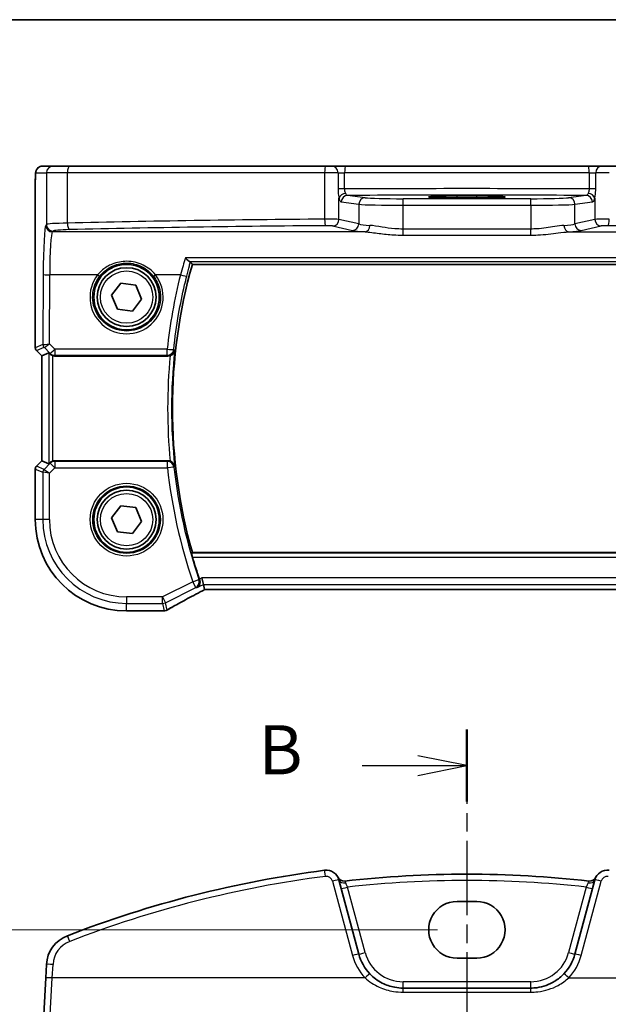
# Model space of a CAD drawing. Units: millimetres. Extents: x 14 to 2205, y 8 to 430.
# Drawn here: x 619 to 664, y 354 to 430 of the extents above; entities that cross this region are included whole.
import ezdxf

# ---------------------------------------------------------------- set-up
doc = ezdxf.new("R2010")
doc.units = ezdxf.units.MM
doc.linetypes.add('CHAIN', pattern=[0.3543, 0.2362, -0.0295, 0.0591, -0.0295])
doc.layers.get('Defpoints').update_dxf_attribs({"lineweight": 25})
for name, color, linetype, lineweight in [('Border (ISO)', 7, 'Continuous', 35), ('Dimension (ISO)', 7, 'Continuous', 18), ('Section Line (ISO)', 7, 'CHAIN', 25), ('Visible (ISO)', 7, 'Continuous', 35), ('Visible Narrow (ISO)', 7, 'Continuous', 25)]:
    doc.layers.add(name, color=color, linetype=linetype, lineweight=lineweight)
doc.styles.add('Note Text (TK)', font='MS PGothic.ttf')
doc.dimstyles.new('Default - Method 1b (TK)', dxfattribs={"dimtxt": 2.5, "dimasz": 2.5, "dimexe": 1, "dimexo": 1.5, "dimgap": 1, "dimtad": 1, "dimtoh": 1, "dimrnd": 1e-08, "dimdsep": 46, "dimtxsty": 'Note Text (TK)', "dimcen": 0.09, "dimdle": 5, "dimclrd": 100, "dimclre": 100, "dimclrt": 7, "dimadec": 1, "dimazin": 1, "dimtfac": 1, "dimtmove": 0, "dimatfit": 3, "dimfxl": 1, "dimtolj": 1, "dimlwd": -1, "dimlwe": -1, "dimarcsym": 0})

# ---------------------------------------------------------------- blocks, each defined once
blk = doc.blocks.new('図面枠 tk図枠')
at = {"layer": 'Border (ISO)'}
blk.add_line((14.5, 289), (405.5, 289), dxfattribs=at)
blk = doc.blocks.new('2dTransSection1')
at = {"layer": 'Section Line (ISO)', "linetype": 'CHAIN', "ltscale": 16.015114}
blk.add_line((172.976, 252.705), (172.976, 152.57), dxfattribs=at)
at = {"layer": 'Section Line (ISO)', "linetype": 'Continuous', "lineweight": 50}
blk.add_line((172.976, 252.705), (172.976, 249.031), dxfattribs=at)
at = {"layer": 'Section Line (ISO)', "linetype": 'Continuous'}
for p, q in [((172.976, 250.868), (170.476, 251.368)), ((167.649, 250.868), (170.476, 250.868)), ((170.476, 250.868), (172.976, 250.868)), ((170.476, 250.368), (172.976, 250.868))]:
    blk.add_line(p, q, dxfattribs=at)
at = {"layer": 'Section Line (ISO)', "insert": (162.365, 249.64), "char_height": 2.5, "attachment_point": 7, "line_spacing_factor": 0.25, "style": 'Note Text (TK)'}
blk.add_mtext('B', dxfattribs=at)
blk = doc.blocks.new('*D43')
at = {"layer": 'Defpoints', "color": 0}
for p in [(652.464, 359.974), (604.241, 238.068), (652.464, 238.068)]:
    blk.add_point(p, dxfattribs=at)
at = {"layer": 'Dimension (ISO)', "color": 100}
for p, q in [((650.964, 359.974), (603.241, 359.974)), ((604.241, 357.474), (604.241, 240.568)), ((650.964, 238.068), (603.241, 238.068))]:
    blk.add_line(p, q, dxfattribs=at)
for points in [[(603.824, 357.474), (604.657, 357.474), (604.241, 359.974)], [(603.824, 240.568), (604.657, 240.568), (604.241, 238.068)]]:
    blk.add_solid(points, dxfattribs=at)
at = {"layer": 'Dimension (ISO)', "color": 7, "insert": (601.991, 299.021), "char_height": 2.5, "attachment_point": 5, "rotation": 90, "style": 'Note Text (TK)'}
blk.add_mtext('\\A1;121.9', dxfattribs=at)

msp = doc.modelspace()

# ---------------------------------------------------------------- linework, layer by layer
at = {"layer": 'Visible (ISO)'}
for p, q in [((621.5935, 418.3055), (620.7772, 418.3055)), ((621.5935, 418.3055), (622.8693, 418.3055)), ((622.8693, 418.3055), (642.4088, 418.3055)), ((642.4088, 418.3055), (642.921, 418.3055)), ((643.9287, 418.3055), (642.921, 418.3055)), ((643.9287, 418.3055), (662.4986, 418.3055)), ((663.5062, 418.3055), (662.4986, 418.3055)), ((663.5062, 418.3055), (664.0185, 418.3055)), ((664.0185, 418.3055), (683.558, 418.3055)), ((620.2405, 404.4409), (620.2405, 417.1055)), ((652.4636, 416.0367), (653.9636, 416.0367)), ((653.9636, 415.8853), (652.4636, 415.8853)), ((632.238, 410.8055), (674.1892, 410.8055)), ((626.0679, 408.4497), (626.7656, 409.3698)), ((626.7656, 409.3698), (627.9113, 409.2256)), ((627.9113, 409.2256), (628.3593, 408.1614)), ((626.5159, 407.3854), (626.0679, 408.4497)), ((628.3593, 408.1614), (627.6616, 407.2413)), ((627.6616, 407.2413), (626.5159, 407.3854)), ((620.7405, 403.8167), (620.3284, 404.2288)), ((620.7412, 403.8169), (621.2752, 404.0381)), ((620.7405, 403.8167), (620.7412, 403.8169)), ((620.7405, 395.7944), (620.7405, 403.8167)), ((621.7356, 403.8055), (630.3753, 403.8055)), ((620.3284, 395.3823), (620.7405, 395.7944)), ((620.7412, 395.7941), (620.7405, 395.7944)), ((620.7412, 395.7941), (621.2752, 395.5729)), ((630.3753, 395.8055), (621.7356, 395.8055)), ((620.2405, 391.3055), (620.2405, 395.1701)), ((626.0679, 391.4497), (626.7656, 392.3698)), ((626.7656, 392.3698), (627.9113, 392.2256)), ((627.9113, 392.2256), (628.3593, 391.1614)), ((626.5159, 390.3854), (626.0679, 391.4497)), ((628.3593, 391.1614), (627.6616, 390.2413)), ((627.6616, 390.2413), (626.5159, 390.3854)), ((674.1892, 388.8055), (632.238, 388.8055)), ((633.0834, 386.3572), (632.9655, 386.8565)), ((633.1762, 385.9641), (633.0834, 386.3572)), ((633.1779, 385.9634), (673.2494, 385.9634)), ((629.9174, 384.3324), (627.2136, 384.3324)), ((644.9587, 358.1152), (643.4389, 363.7872)), ((662.9883, 363.7872), (661.4685, 358.1152)), ((652.4636, 362.1418), (653.9636, 362.1418)), ((621.0942, 357.3228), (621.0405, 356.2984)), ((653.9636, 357.8056), (652.4636, 357.8056)), ((621.0405, 356.2984), (620.844, 352.55)), ((658.0877, 355.5211), (648.3395, 355.5211))]:
    msp.add_line(p, q, dxfattribs=at)
for centre, radius in [((627.2136, 408.3055), 2.5), ((627.2136, 408.3055), 2.25), ((627.2136, 391.3055), 2.5), ((627.2136, 391.3055), 2.25)]:
    msp.add_circle(centre, radius, dxfattribs=at)
for centre, radius, start, end in [((671.1636, 399.8055), 40.45, 164.220219, 195.779781), ((620.5405, 404.4409), 0.3, 180, 225), ((620.5405, 395.1701), 0.3, 135, 180), ((627.2136, 391.3055), 6.9731, 180, 270), ((671.1636, 399.8055), 40.5375, 196.277713, 198.766229), ((630.0859, 384.8466), 0.5, 274.507533, 300.461449), ((629.9174, 384.8324), 0.5, 270, 275.124954), ((653.2136, 280.6024), 84.6187, 97.379891, 111.145201), ((642.473, 363.5284), 1, 15, 97.379891), ((653.2136, 280.6024), 83.6187, 83.58626, 96.41374), ((663.9542, 363.5284), 1, 82.620109, 165), ((643.817, 364.1946), 0.5, 206.367316, 276.41374), ((662.6103, 364.1946), 0.5, 263.58626, 333.632684), ((623.5907, 357.192), 2.5, 111.145201, 177), ((648.3395, 359.0211), 3.5, 195, 223.410135), ((658.0877, 359.0211), 3.5, 316.589865, 345)]:
    msp.add_arc(centre, radius, start, end, dxfattribs=at)
for centre, major_axis, ratio, start_param, end_param in [((652.4636, 415.961), (-2.1681, 0), 0.0349208, 4.712389, 7.8539816), ((653.9636, 415.961), (2.1681, 0), 0.0349208, 4.712389, 7.8539816), ((621.5748, 403.7374), (-0.2998, 0.3006), 0.037007, 5.4419369, 6.2679172), ((621.7351, 404.3074), (0.0758, -0.4962), 0.9961063, 5.804662, 6.1320883), ((621.5748, 395.8737), (-0.2998, -0.3006), 0.037007, 0.0152681, 0.8412484), ((621.7351, 395.3036), (0.0758, 0.4962), 0.9961063, 0.151097, 0.4785233), ((634.1779, 386.4634), (-1.0016, -0.4995), 0.0233861, 6.2776917, 6.3300516), ((634.472, 384.2398), (-5.174, -0.0291), 0.0472835, 5.7096395, 5.7706727), ((652.4636, 359.9737), (0, 2.1681), 0.9999993, 0, 3.1415927), ((653.9636, 359.9737), (0, -2.1681), 0.9999993, 0, 3.1415927)]:
    msp.add_ellipse(centre, major_axis=major_axis, ratio=ratio, start_param=start_param, end_param=end_param, dxfattribs=at)
for points, knots in [([(620.7772, 418.3055), (620.7235, 418.3055), (620.6702, 418.2964), (620.5727, 418.2651), (620.5301, 418.2424), (620.4519, 418.1897), (620.4218, 418.1599), (620.3653, 418.0955), (620.3475, 418.0652), (620.3149, 418.0051), (620.3061, 417.9811), (620.2908, 417.9368), (620.2863, 417.9194), (620.2767, 417.879), (620.2737, 417.8605), (620.2635, 417.7939), (620.2599, 417.7511), (620.2527, 417.6478), (620.2498, 417.5897), (620.2451, 417.4615), (620.2434, 417.3916), (620.2411, 417.2493), (620.2405, 417.1774), (620.2405, 417.1055)], [-1.5707963, -1.5707963, -1.5707963, -1.5707963, -1.5539811, -1.5539811, -1.5354532, -1.5354532, -1.5111794, -1.5111794, -1.4745824, -1.4745824, -1.4208166, -1.4208166, -1.3531994, -1.3531994, -1.2395743, -1.2395743, -0.925415, -0.925415, -0.6112558, -0.6112558, -0.2970965, -0.2970965, 0, 0, 0, 0]), ([(631.7042, 411.3011), (631.705, 411.3002), (631.7058, 411.2993), (631.7533, 411.2484), (631.8002, 411.2019), (631.888, 411.1224), (631.9295, 411.0885), (631.9998, 411.0402), (632.0294, 411.0242), (632.053, 411.0182), (632.0538, 411.018), (632.0545, 411.0179)], [-0.000385261, -0.000385261, -0.000385261, -0.000385261, 0, 0, 0.021778669, 0.021778669, 0.042906608, 0.042906608, 0.062067673, 0.062067673, 0.062676485, 0.062676485, 0.062676485, 0.062676485]), ([(621.3833, 403.946), (621.4014, 403.929), (621.4221, 403.9122), (621.4828, 403.8709), (621.5266, 403.849), (621.5721, 403.8331), (621.5734, 403.8326), (621.5748, 403.8322)], [0.031168706, 0.031168706, 0.031168706, 0.031168706, 0.03949918, 0.03949918, 0.05352541, 0.05352541, 0.053948814, 0.053948814, 0.053948814, 0.053948814]), ([(630.5509, 403.8374), (630.5584, 403.8402), (630.5658, 403.8432), (630.6134, 403.8633), (630.6508, 403.8845), (630.7297, 403.9412), (630.7679, 403.9788), (630.8226, 404.05), (630.8422, 404.0828), (630.8732, 404.1509), (630.8845, 404.1865), (630.8915, 404.2234), (630.8917, 404.2244), (630.8919, 404.2253)], [-0.06149626, -0.06149626, -0.06149626, -0.06149626, -0.059056251, -0.059056251, -0.045826624, -0.045826624, -0.028045252, -0.028045252, -0.014196941, -0.014196941, 0, 0, 0.000377143, 0.000377143, 0.000377143, 0.000377143]), ([(630.5509, 403.8374), (630.5479, 403.8362), (630.5448, 403.8351), (630.4883, 403.8151), (630.432, 403.8055), (630.3753, 403.8055)], [0.055021777, 0.055021777, 0.055021777, 0.055021777, 0.055988986, 0.055988986, 0.073004062, 0.073004062, 0.073004062, 0.073004062]), ([(621.5748, 395.7789), (621.5734, 395.7784), (621.5721, 395.7779), (621.5276, 395.7624), (621.4846, 395.7411), (621.4235, 395.7), (621.402, 395.6826), (621.3833, 395.665)], [0.147162138, 0.147162138, 0.147162138, 0.147162138, 0.147585556, 0.147585556, 0.161293178, 0.161293178, 0.1699183, 0.1699183, 0.1699183, 0.1699183]), ([(630.8919, 395.3857), (630.8917, 395.3867), (630.8915, 395.3876), (630.8845, 395.4245), (630.8732, 395.4601), (630.8422, 395.5282), (630.8226, 395.5611), (630.7679, 395.6322), (630.7297, 395.6699), (630.6508, 395.7265), (630.6134, 395.7477), (630.5658, 395.7679), (630.5584, 395.7709), (630.5509, 395.7737)], [-0.079794033, -0.079794033, -0.079794033, -0.079794033, -0.079421575, -0.079421575, -0.065401015, -0.065401015, -0.051724753, -0.051724753, -0.034164295, -0.034164295, -0.021099031, -0.021099031, -0.018689335, -0.018689335, -0.018689335, -0.018689335]), ([(632.2511, 388.4431), (632.2409, 388.4781), (632.2306, 388.5154), (632.2123, 388.5877), (632.2043, 388.6223), (632.1934, 388.6772), (632.1896, 388.7011), (632.1872, 388.7309), (632.1879, 388.7391), (632.19, 388.742)], [0.139810461, 0.139810461, 0.139810461, 0.139810461, 0.150656498, 0.150656498, 0.162266076, 0.162266076, 0.173621379, 0.173621379, 0.183088775, 0.183088775, 0.183088775, 0.183088775]), ([(632.5909, 386.1109), (632.5917, 386.1114), (632.5925, 386.1119), (632.6381, 386.1384), (632.6789, 386.173), (632.7465, 386.2555), (632.7743, 386.3031), (632.8128, 386.4083), (632.8246, 386.4656), (632.8273, 386.5754), (632.8222, 386.6257), (632.8054, 386.692), (632.8007, 386.7076), (632.7953, 386.7231)], [-0.085831734, -0.085831734, -0.085831734, -0.085831734, -0.085405564, -0.085405564, -0.062736872, -0.062736872, -0.041172326, -0.041172326, -0.020851879, -0.020851879, -0.004924796, -0.004924796, 0, 0, 0, 0]), ([(630.3394, 384.4156), (630.4722, 384.4937), (630.6192, 384.5785), (630.9383, 384.7593), (631.1105, 384.8555), (631.4766, 385.0572), (631.6706, 385.1629), (632.0768, 385.3817), (632.2891, 385.4949), (632.7266, 385.726), (632.9517, 385.8439), (633.1819, 385.9634)], [0.70335517, 0.70335517, 0.70335517, 0.70335517, 0.8369361, 0.8369361, 0.97051702, 0.97051702, 1.10409795, 1.10409795, 1.23767887, 1.23767887, 1.37042205, 1.37042205, 1.37042205, 1.37042205]), ([(648.3395, 355.5211), (648.1263, 355.5211), (647.913, 355.5406), (647.3692, 355.6411), (647.0451, 355.7516), (646.3919, 356.0862), (646.0704, 356.3267), (645.7969, 356.6158)], [0, 0, 0, 0, 0.07310131, 0.07310131, 0.19006341, 0.19006341, 0.32666686, 0.32666686, 0.32666686, 0.32666686]), ([(660.6303, 356.6158), (660.42, 356.3935), (660.1812, 356.1997), (659.5078, 355.7853), (659.04, 355.6177), (658.4003, 355.5316), (658.244, 355.5211), (658.0877, 355.5211)], [-0.32667506, -0.32667506, -0.32667506, -0.32667506, -0.22163573, -0.22163573, -0.05357279, -0.05357279, 0, 0, 0, 0])]:
    msp.add_open_spline(points, degree=3, knots=knots, dxfattribs=at)
for points, degree in [([(632.0879, 411.0043), (632.0844, 411.0089), (632.0734, 411.0135), (632.0545, 411.0179)], 3), ([(632.238, 410.8055), (632.163, 410.9047), (632.0879, 411.0043)], 2), ([(630.3753, 395.8055), (630.4353, 395.8055), (630.4948, 395.7947), (630.5509, 395.7737)], 3), ([(632.238, 388.8055), (632.214, 388.7738), (632.19, 388.742)], 2), ([(632.7811, 386.7643), (632.7858, 386.7507), (632.7905, 386.7369), (632.7953, 386.7231)], 3)]:
    msp.add_open_spline(points, degree=degree, dxfattribs=at)
at = {"layer": 'Visible Narrow (ISO)'}
for p, q in [((620.2779, 417.8055), (621.0942, 417.8055)), ((622.6889, 417.8055), (621.0942, 417.8055)), ((621.0942, 417.8055), (621.0942, 413.8524)), ((642.3446, 417.8055), (622.6889, 417.8055)), ((622.6889, 413.96), (622.6889, 417.8055)), ((643.369, 417.8055), (642.3446, 417.8055)), ((642.3446, 417.8055), (642.3446, 414.2638)), ((643.369, 417.8055), (643.8728, 417.8055)), ((643.369, 417.8055), (643.369, 416.574)), ((662.5544, 417.8055), (643.8728, 417.8055)), ((643.8728, 416.574), (643.8728, 417.8055)), ((662.5544, 417.8055), (663.0583, 417.8055)), ((662.5544, 417.8055), (662.5544, 416.574)), ((664.0827, 417.8055), (663.0583, 417.8055)), ((663.0583, 416.574), (663.0583, 417.8055)), ((620.2405, 417.1055), (620.2412, 417.1055)), ((620.2412, 404.441), (620.2412, 417.1055)), ((643.8728, 416.574), (643.369, 416.574)), ((645.4417, 415.9), (644.0992, 416.075)), ((652.4636, 415.8853), (652.4636, 416.0367)), ((653.9636, 415.8853), (653.9636, 416.0367)), ((662.328, 416.075), (660.9855, 415.9)), ((663.0583, 416.574), (662.5544, 416.574)), ((643.4389, 414.2414), (643.4389, 415.8722)), ((643.6163, 415.5753), (644.9587, 415.4003)), ((644.9587, 415.4003), (644.9587, 413.8945)), ((648.3395, 415.3227), (648.3395, 415.8224)), ((658.0877, 415.8224), (648.3395, 415.8224)), ((648.3395, 415.3227), (658.0877, 415.3227)), ((648.3395, 413.5071), (648.3395, 415.3227)), ((658.0877, 415.3227), (658.0877, 415.8224)), ((658.0877, 415.3227), (658.0877, 413.5071)), ((661.4685, 415.4003), (662.8109, 415.5753)), ((661.4685, 413.8945), (661.4685, 415.4003)), ((662.9883, 415.8722), (662.9883, 414.2414)), ((621.0942, 413.8524), (621.0405, 413.7897)), ((642.956, 413.7424), (644.4758, 413.3954)), ((644.9587, 413.8945), (643.4389, 414.2414)), ((662.9883, 414.2414), (661.4685, 413.8945)), ((661.9515, 413.3954), (663.4713, 413.7424)), ((621.5398, 413.2906), (621.5935, 413.3533)), ((645.4337, 413.2906), (621.5398, 413.2906)), ((658.0877, 413.5071), (648.3395, 413.5071)), ((648.3395, 413.0434), (648.3395, 413.5071)), ((648.3395, 413.0434), (658.0877, 413.0434)), ((658.0877, 413.0434), (658.0877, 413.5071)), ((660.9936, 413.2906), (684.8874, 413.2906)), ((674.7231, 411.3011), (631.7042, 411.3011)), ((632.0545, 411.0179), (674.3728, 411.0179)), ((620.844, 410.0414), (620.8269, 404.6836)), ((621.3264, 404.7359), (621.3433, 410.0108)), ((625.0048, 410.0108), (621.3433, 410.0108)), ((631.3306, 410.0108), (629.4224, 410.0108)), ((620.8269, 404.6836), (620.2412, 404.441)), ((621.7263, 404.3343), (621.3264, 404.7359)), ((620.2405, 404.4409), (620.2412, 404.441)), ((620.3289, 404.2292), (620.3284, 404.2288)), ((620.3289, 404.2292), (620.9146, 404.4718)), ((620.7412, 403.8169), (620.3289, 404.2292)), ((620.9152, 404.4718), (621.3732, 404.0117)), ((621.2752, 404.0381), (621.2752, 395.5729)), ((621.3732, 404.0117), (621.3833, 403.946)), ((621.7263, 404.3343), (621.7263, 403.8667)), ((630.3205, 404.3343), (621.7263, 404.3343)), ((630.3205, 403.8667), (630.3205, 404.3343)), ((620.7412, 395.7941), (620.7412, 403.8169)), ((621.5748, 395.7789), (621.5748, 403.8322)), ((621.7356, 403.8055), (621.7263, 403.8667)), ((621.7263, 403.8667), (630.3205, 403.8667)), ((620.3289, 395.3818), (620.7412, 395.7941)), ((621.3833, 395.665), (621.3753, 395.6129)), ((621.7284, 395.758), (621.7356, 395.8055)), ((630.3327, 395.758), (621.7284, 395.758)), ((621.7284, 395.758), (621.7284, 395.2599)), ((630.3327, 395.2599), (630.3327, 395.758)), ((620.2412, 395.17), (620.2405, 395.1701)), ((620.2412, 391.3055), (620.2412, 395.17)), ((620.2412, 395.17), (620.8177, 394.9312)), ((620.3284, 395.3823), (620.3289, 395.3818)), ((620.9054, 395.1431), (620.3289, 395.3818)), ((621.317, 394.8485), (620.8177, 394.9312)), ((620.8177, 394.9312), (620.8177, 391.3055)), ((621.3753, 395.6129), (620.9054, 395.1431)), ((620.9054, 395.1431), (621.317, 394.8485)), ((621.317, 394.8485), (621.7284, 395.2599)), ((621.7284, 395.2599), (621.3753, 395.6129)), ((621.7284, 395.2599), (630.3327, 395.2599)), ((630.8278, 395.315), (630.3327, 395.2599)), ((621.317, 391.3055), (621.317, 394.8485)), ((620.2405, 391.3055), (620.2412, 391.3055)), ((620.8177, 391.3055), (620.2412, 391.3055)), ((621.317, 391.3055), (620.8177, 391.3055)), ((674.2373, 388.742), (632.19, 388.742)), ((632.2511, 388.4431), (674.1761, 388.4431)), ((632.2715, 386.5681), (632.7431, 386.7286)), ((632.9655, 386.8565), (632.7811, 386.7643)), ((673.4617, 386.8565), (632.9655, 386.8565)), ((632.2715, 386.5681), (629.9531, 385.4089)), ((630.1764, 384.9623), (632.4948, 386.1215)), ((632.4948, 386.1215), (632.2715, 386.5681)), ((632.5909, 386.1109), (633.0834, 386.3572)), ((633.0834, 386.3572), (673.3438, 386.3572)), ((673.2511, 385.9641), (633.1762, 385.9641)), ((629.9531, 385.4089), (627.2136, 385.4089)), ((627.2136, 385.4089), (627.2136, 384.9096)), ((629.9531, 385.4089), (630.1764, 384.9623)), ((629.9531, 384.9096), (629.9531, 385.4089)), ((627.2136, 384.9096), (629.9531, 384.9096)), ((627.2136, 384.3331), (627.2136, 384.9096)), ((629.9531, 384.9096), (630.0859, 384.3472)), ((630.3092, 384.4), (630.1764, 384.9623)), ((629.9174, 384.3331), (627.2136, 384.3331)), ((627.2136, 384.3324), (627.2136, 384.3331)), ((629.9174, 384.3324), (629.9174, 384.3331)), ((642.956, 363.6883), (644.4758, 358.0163)), ((661.9515, 358.0163), (663.4713, 363.6883)), ((645.4417, 358.2272), (644.0992, 363.2373)), ((662.328, 363.2373), (660.9855, 358.2272)), ((621.5398, 356.3027), (621.5935, 357.3272)), ((621.3433, 353.0229), (621.5398, 356.3027)), ((645.4337, 356.3027), (621.5398, 356.3027)), ((648.3395, 355.5211), (648.3395, 356.0036)), ((658.0877, 356.0036), (648.3395, 356.0036)), ((658.0877, 355.5211), (658.0877, 356.0036)), ((660.9936, 356.3027), (684.8874, 356.3027)), ((648.3395, 355.208), (648.3395, 355.5211)), ((648.3395, 355.208), (658.0877, 355.208)), ((658.0877, 355.208), (658.0877, 355.5211))]:
    msp.add_line(p, q, dxfattribs=at)
for centre, radius in [((627.2136, 408.3055), 2), ((627.2136, 391.3055), 2.7804), ((627.2136, 391.3055), 2.5806), ((627.2136, 391.3055), 2)]:
    msp.add_circle(centre, radius, dxfattribs=at)
for centre, radius, start, end in [((671.1636, 399.8055), 40.5135, 173.736886, 186.263114), ((671.1636, 399.8055), 40.8124, 174.330526, 185.669474), ((671.1636, 399.8055), 41.0831, 186.352512, 198.796682), ((671.1636, 399.8055), 40.585, 186.352512, 198.796682), ((627.2136, 391.3055), 6.9724, 180, 270), ((627.2136, 391.3055), 6.3959, 180, 270), ((627.2136, 391.3055), 5.8966, 180, 270), ((642.473, 363.5589), 0.5, 15, 97.379891), ((663.9542, 363.5589), 0.5, 82.620109, 165), ((653.2136, 280.6329), 84.1187, 97.379891, 111.145201), ((653.2136, 280.6199), 83.1187, 83.704576, 96.295424), ((623.5907, 357.2225), 2, 111.145201, 177), ((648.3395, 359.0036), 3, 195, 270), ((658.0877, 359.0036), 3, 270, 345), ((648.3395, 359.0516), 4, 195, 223.410135), ((658.0877, 359.0516), 4, 316.589865, 345)]:
    msp.add_arc(centre, radius, start, end, dxfattribs=at)
for centre, major_axis, ratio, start_param, end_param in [((620.7772, 417.8055), (0, 0.5), 0.9986295, 0, 1.5707963), ((621.5935, 417.8055), (0, 0.5), 0.9986295, 0, 1.5707963), ((622.8693, 417.8055), (0, 0.5), 0.3607327, 0, 1.5707963), ((642.4088, 417.8055), (0, 0.5), 0.1284475, 0, 1.5707963), ((642.921, 417.8055), (0, 0.5), 0.8959653, 4.712389, 6.2831853), ((643.9287, 417.8055), (0, 0.5), 0.1117072, 0, 1.5707963), ((662.4986, 417.8055), (0, 0.5), 0.1117072, 4.712389, 6.2831853), ((663.5062, 417.8055), (0, 0.5), 0.8959653, 0, 1.5707963), ((620.2779, 417.1055), (0, 0.7), 0.0524078, 0, 1.5707963), ((643.9219, 415.8722), (-0.4841, -0.125), 0.6822684, 4.4603454, 5.9213275), ((644.0992, 415.5753), (0.0646, 0.4958), 0.9653768, 0.134189, 1.6959525), ((653.2136, 413.6896), (-83.6187, 0), 0.034712, 4.6004481, 4.8243299), ((653.2136, 413.1899), (83.1187, 0), 0.0349208, 1.4609205, 1.6806722), ((662.328, 415.5753), (-0.0646, 0.4958), 0.9653768, 4.5872328, 6.1489964), ((662.5053, 415.8722), (0.4841, -0.125), 0.6822684, 0.3618578, 1.8228399), ((645.4417, 415.4003), (0.0646, 0.4958), 0.9653768, 0.134189, 1.6959525), ((648.3395, 415.4274), (3.5, 0), 0.0299321, 3.403392, 4.712389), ((648.3395, 415.9271), (-3, 0), 0.0349208, 0.2617994, 1.5707963), ((658.0877, 415.9271), (-3, 0), 0.0349208, 1.5707963, 2.8797933), ((658.0877, 415.4274), (3.5, 0), 0.0299321, 4.712389, 6.0213859), ((660.9855, 415.4003), (-0.0646, 0.4958), 0.9653768, 4.5872328, 6.1489964), ((621.0533, 409.7972), (0, -4), 0.0524078, 3.2026792, 4.6513025), ((621.5398, 413.7897), (0.3797, -0.3253), 0.996772, 3.8516535, 5.4192548), ((623.5907, 413.846), (-2.5, 0), 0.0489301, 5.0814424, 6.2308254), ((621.5935, 413.8524), (0.3797, -0.3253), 0.996772, 3.8516535, 5.4192548), ((653.2136, 409.1615), (-84.6187, 0), 0.0608012, 4.8411924, 5.0814424), ((622.8693, 413.96), (0.0118, -0.4999), 0.3606449, 4.7038577, 6.2176851), ((653.2136, 408.6625), (84.1187, 0), 0.0611626, 1.6995997, 1.9398497), ((642.473, 414.2335), (-1, 0), 0.0305813, 3.403392, 4.8411924), ((642.4088, 414.2638), (0.004, -0.5), 0.1284436, 4.7113715, 6.2215879), ((642.473, 413.7344), (0.5, 0), 0.0611626, 0.2617994, 1.6995997), ((642.956, 414.2414), (-0.1113, -0.4875), 0.9642446, 0.2324472, 1.7874424), ((644.4758, 413.8945), (-0.1113, -0.4875), 0.9642446, 0.2324472, 1.7874424), ((648.3395, 413.9578), (-3.5, 0), 0.0699001, 0.2617994, 0.7576498), ((645.4337, 413.7897), (-0.0323, -0.499), 0.7257371, 0.0888538, 1.6176843), ((658.0877, 413.9578), (-3.5, 0), 0.0699001, 2.3839429, 2.8797933), ((660.9936, 413.7897), (0.0323, -0.499), 0.7257371, 4.665501, 6.1943315), ((661.9515, 413.8945), (0.1113, -0.4875), 0.9642446, 4.4957429, 6.0507381), ((663.9542, 414.2335), (-1, 0), 0.0305813, 4.5835856, 6.0213859), ((663.4713, 414.2414), (0.1113, -0.4875), 0.9642446, 4.4957429, 6.0507381), ((663.9542, 413.7344), (0.5, 0), 0.0611626, 1.4419929, 2.8797933), ((664.0185, 414.2638), (-0.004, -0.5), 0.1284436, 0.0615974, 1.5718138), ((653.2136, 408.6625), (84.1187, 0), 0.0611626, 1.201743, 1.4419929), ((621.5526, 409.7972), (0, 3.5), 0.0598946, 0.0610865, 1.5097098), ((623.5907, 413.3469), (2, 0), 0.0611626, 1.9398497, 3.0892328), ((648.3395, 413.4588), (4, 0), 0.0611626, 3.403392, 3.8992424), ((658.0877, 413.4588), (4, 0), 0.0611626, 5.5255355, 6.0213859), ((621.3433, 410.0414), (-0.5, 0.0016), 0.0610482, 0.0524578, 1.570992), ((627.2136, 408.2993), (0, -2.7943), 0.9999977, 4.0531563, 8.5132143), ((625.0048, 410.023), (0.1581, -0.1225), 0.0482904, 4.7497905, 6.2482379), ((629.4224, 410.023), (-0.1581, -0.1225), 0.0482904, 0.0349474, 1.5333948), ((671.1636, 399.9948), (0, 41.0735), 0.9999857, 1.3244559, 1.4649473), ((631.3306, 410.0414), (0.4849, -0.1219), 0.0592122, 4.7272764, 6.1957651), ((621.1264, 404.6836), (-0.1148, 0.2772), 0.998395, 1.1786648, 1.9629278), ((621.3255, 404.4829), (-0.4994, 0.2012), 0.0059406, 0.0548297, 0.0980596), ((621.3264, 404.7665), (-0.5002, -0.0814), 0.0594488, 0.0858209, 1.5611252), ((621.1271, 404.6836), (0.0664, 0.2926), 0.995204, 1.795449, 2.5770687), ((621.3264, 404.7665), (-0.4128, -0.294), 0.0490894, 0.0605472, 1.5358515), ((620.5408, 404.441), (-0.1148, 0.2772), 0.998395, 1.1786648, 1.9629278), ((621.1137, 404.271), (-0.1992, 0.2007), 0.0371952, 6.2247086, 6.2679385), ((621.7263, 404.3648), (-0.3544, -0.3527), 0.043306, 0.0524091, 1.5277133), ((621.7263, 404.3648), (-0.4943, -0.0755), 0.9961063, 0.6355822, 1.4196993), ((630.3205, 404.3648), (0.4972, -0.0528), 0.0607081, 4.7188388, 6.1957572), ((630.3205, 404.3648), (0.3726, 0.3334), 0.9931805, 3.9859741, 5.4388038), ((621.7284, 395.2599), (0.4943, -0.0755), 0.9961063, 1.7218933, 2.5060105), ((630.3327, 395.2599), (0.3726, -0.3334), 0.9931787, 0.8442343, 2.2973584), ((620.5408, 395.17), (0.1148, 0.2772), 0.998395, 1.1786648, 1.9629278), ((621.1173, 394.9312), (-0.1148, -0.2772), 0.998395, 4.3202575, 5.1045205), ((632.2715, 386.5681), (0.0548, 0.497), 0.9953665, 3.7171406, 5.148454), ((634.8894, 386.5117), (-5.4985, -2.7568), 0.0468492, 5.004883, 5.6730007), ((629.9531, 385.4089), (0.4866, 0.1149), 0.9985533, 4.4808887, 4.9438893), ((630.0859, 384.8466), (-0.4866, -0.1149), 0.9985533, 1.339296, 1.8022966), ((630.0859, 384.8466), (0.2535, -0.431), 0.7918542, 6.1973832, 6.2831853), ((634.6661, 384.1877), (-5.5, 0), 0.0524078, 5.6964854, 5.7543577), ((629.9174, 384.8324), (0.0447, -0.498), 0.8625166, 6.1795752, 6.2831853), ((630.0859, 384.8466), (0.0393, -0.4985), 0.8319802, 6.1887127, 6.2831853), ((642.4088, 364.0243), (-0.0642, 0.4959), 0.0078559, 4.7729688, 6.2831851), ((642.956, 363.6578), (0.483, 0.1294), 0.0589757, 0, 1.5549951), ((643.9219, 363.9166), (-0.483, -0.1294), 0.7078765, 0, 1.4609821), ((662.5053, 363.9166), (0.483, -0.1294), 0.7078765, 4.8222032, 6.2831853), ((663.4713, 363.6578), (-0.483, 0.1294), 0.0589757, 4.7281902, 6.2831853), ((644.0992, 363.2547), (-0.483, -0.1294), 0.0337117, 0, 1.5617635), ((662.328, 363.2547), (0.483, -0.1294), 0.0337117, 4.7214217, 6.2831852), ((622.8693, 359.0573), (-0.1804, 0.4663), 0.022058, 4.7693579, 6.2831852), ((644.4758, 357.9858), (0.483, 0.1294), 0.0589757, 0, 1.5549951), ((645.4417, 358.2446), (-0.483, -0.1294), 0.0337117, 0, 1.5617635), ((660.9855, 358.2446), (0.483, -0.1294), 0.0337117, 4.7214217, 6.2831852), ((661.9515, 357.9858), (-0.483, 0.1294), 0.0589757, 4.7281902, 6.2831853), ((621.5935, 357.2966), (-0.4993, 0.0262), 0.0609652, 4.715584, 6.2831853), ((645.4337, 356.2722), (0.3632, 0.3436), 0.044388, 0, 1.5288305), ((660.9936, 356.2722), (-0.3632, 0.3436), 0.044388, 4.7543548, 6.2831853), ((621.5398, 356.2722), (-0.4993, 0.0262), 0.0609652, 4.715584, 6.2831853)]:
    msp.add_ellipse(centre, major_axis=major_axis, ratio=ratio, start_param=start_param, end_param=end_param, dxfattribs=at)
for points, knots in [([(643.369, 416.574), (643.369, 416.4071), (643.3835, 416.2409), (643.4148, 416.0139), (643.4275, 415.9386), (643.4389, 415.8722)], [0, 0, 0, 0, 0.050076544, 0.050076544, 0.078208728, 0.078208728, 0.078208728, 0.078208728]), ([(643.96, 416.2232), (643.9467, 416.2564), (643.9309, 416.294), (643.8915, 416.4075), (643.8725, 416.4905), (643.8728, 416.574)], [-0.078208728, -0.078208728, -0.078208728, -0.078208728, -0.050076544, -0.050076544, 0, 0, 0, 0]), ([(644.0992, 416.075), (644.0909, 416.0757), (644.0827, 416.0775), (644.0394, 416.0938), (644.006, 416.1293), (643.9719, 416.1954), (643.9658, 416.2089), (643.96, 416.2232)], [-0.154442558, -0.154442558, -0.154442558, -0.154442558, -0.142248936, -0.142248936, -0.090157776, -0.090157776, -0.077974589, -0.077974589, -0.077974589, -0.077974589]), ([(662.4672, 416.2232), (662.4555, 416.1941), (662.4423, 416.1686), (662.4096, 416.12), (662.3893, 416.0999), (662.3551, 416.0804), (662.3416, 416.0761), (662.328, 416.075)], [-0.076467511, -0.076467511, -0.076467511, -0.076467511, -0.051770683, -0.051770683, -0.019911801, -0.019911801, 0, 0, 0, 0]), ([(662.5544, 416.574), (662.5546, 416.527), (662.549, 416.48), (662.5285, 416.386), (662.5128, 416.3394), (662.4866, 416.2707), (662.4763, 416.2459), (662.4672, 416.2232)], [-0.078208728, -0.078208728, -0.078208728, -0.078208728, -0.049996018, -0.049996018, -0.019229238, -0.019229238, 0, 0, 0, 0]), ([(662.9883, 415.8722), (662.9961, 415.9176), (663.0045, 415.9671), (663.0257, 416.1046), (663.0379, 416.1979), (663.0539, 416.386), (663.0583, 416.48), (663.0583, 416.574)], [0, 0, 0, 0, 0.019229238, 0.019229238, 0.049996018, 0.049996018, 0.078208728, 0.078208728, 0.078208728, 0.078208728]), ([(643.4389, 415.8722), (643.4464, 415.8435), (643.4542, 415.8164), (643.4979, 415.6842), (643.5405, 415.6131), (643.5953, 415.5804), (643.6058, 415.5767), (643.6163, 415.5753)], [0.077974589, 0.077974589, 0.077974589, 0.077974589, 0.090157776, 0.090157776, 0.142248936, 0.142248936, 0.154442558, 0.154442558, 0.154442558, 0.154442558]), ([(662.8109, 415.5753), (662.8281, 415.5775), (662.8452, 415.5862), (662.8887, 415.6253), (662.9145, 415.6656), (662.9563, 415.7628), (662.9733, 415.8139), (662.9883, 415.8722)], [0, 0, 0, 0, 0.019911801, 0.019911801, 0.051770683, 0.051770683, 0.076467511, 0.076467511, 0.076467511, 0.076467511]), ([(648.3395, 413.5071), (648.1263, 413.5071), (647.913, 413.5164), (647.3692, 413.5603), (647.0451, 413.6072), (646.3919, 413.7118), (646.0704, 413.7695), (645.7969, 413.7897)], [0, 0, 0, 0, 0.07310131, 0.07310131, 0.19006341, 0.19006341, 0.32666686, 0.32666686, 0.32666686, 0.32666686]), ([(660.6303, 413.7897), (660.42, 413.7742), (660.1812, 413.7363), (659.5078, 413.6267), (659.04, 413.5506), (658.4003, 413.512), (658.244, 413.5071), (658.0877, 413.5071)], [-0.32667506, -0.32667506, -0.32667506, -0.32667506, -0.22163573, -0.22163573, -0.05357279, -0.05357279, 0, 0, 0, 0]), ([(645.4337, 413.2906), (645.7463, 413.2729), (646.1137, 413.2224), (646.8602, 413.1309), (647.2306, 413.0899), (647.8521, 413.0515), (648.0958, 413.0434), (648.3395, 413.0434)], [-0.32666686, -0.32666686, -0.32666686, -0.32666686, -0.19006341, -0.19006341, -0.07310131, -0.07310131, 0, 0, 0, 0]), ([(658.0877, 413.0434), (658.2663, 413.0434), (658.4449, 413.0477), (659.1761, 413.0815), (659.7107, 413.148), (660.4803, 413.2439), (660.7532, 413.277), (660.9936, 413.2906)], [0, 0, 0, 0, 0.05357279, 0.05357279, 0.22163573, 0.22163573, 0.32667506, 0.32667506, 0.32667506, 0.32667506]), ([(629.4224, 410.0108), (629.1699, 410.3191), (628.8477, 410.5724), (628.0998, 410.9361), (627.6673, 411.0378), (626.8498, 411.043), (626.4679, 410.9692), (625.8508, 410.7187), (625.6015, 410.5701), (625.2436, 410.2748), (625.1173, 410.1481), (625.0048, 410.0108)], [-0.51247566, -0.51247566, -0.51247566, -0.51247566, -0.38864635, -0.38864635, -0.25809145, -0.25809145, -0.14338414, -0.14338414, -0.05514774, -0.05514774, 0, 0, 0, 0]), ([(625.1626, 409.9003), (625.267, 410.0351), (625.3843, 410.1595), (625.7165, 410.4495), (625.948, 410.5955), (626.521, 410.8416), (626.8757, 410.9141), (627.635, 410.909), (628.0367, 410.809), (628.7311, 410.4517), (629.0302, 410.203), (629.2646, 409.9003)], [0, 0, 0, 0, 0.05514774, 0.05514774, 0.14338414, 0.14338414, 0.25809145, 0.25809145, 0.38864635, 0.38864635, 0.51247566, 0.51247566, 0.51247566, 0.51247566]), ([(631.7042, 411.3011), (631.6484, 411.1084), (631.59, 410.9078), (631.4648, 410.4762), (631.3977, 410.2442), (631.3306, 410.0108)], [-0.15771352, -0.15771352, -0.15771352, -0.15771352, -0.0826599, -0.0826599, 0, 0, 0, 0]), ([(631.813, 409.9174), (631.8793, 410.1809), (631.9455, 410.4428), (632.0365, 410.8014), (632.0624, 410.9035), (632.0879, 411.0043)], [0, 0, 0, 0, 0.0826599, 0.0826599, 0.11605377, 0.11605377, 0.11605377, 0.11605377]), ([(629.2646, 409.9003), (629.3736, 409.7596), (629.4681, 409.6076), (629.7822, 408.9629), (629.8619, 408.4036), (629.6795, 407.3418), (629.4184, 406.8419), (628.7402, 406.1732), (628.3745, 405.9546), (627.7313, 405.7561), (627.4725, 405.717), (627.2136, 405.717), (626.9547, 405.717), (626.6959, 405.7561), (626.0527, 405.9546), (625.6871, 406.1732), (625.0088, 406.8419), (624.7477, 407.3418), (624.5654, 408.4036), (624.6451, 408.9629), (624.9591, 409.6076), (625.0536, 409.7596), (625.1626, 409.9003)], [-2.230029, -2.230029, -2.230029, -2.230029, -2.0242125, -2.0242125, -1.4008686, -1.4008686, -0.7784386, -0.7784386, -0.2993995, -0.2993995, 0, 0, 0, 0.2993995, 0.2993995, 0.7784386, 0.7784386, 1.4008686, 1.4008686, 2.0242125, 2.0242125, 2.230029, 2.230029, 2.230029, 2.230029]), ([(630.8156, 404.3095), (630.9111, 405.2095), (631.0368, 406.1062), (631.1923, 406.9978), (631.3234, 407.7493), (631.4757, 408.4972), (631.7017, 409.4664), (631.7564, 409.6921), (631.813, 409.9174)], [-1.46494727, -1.46494727, -1.46494727, -1.46494727, -1.3980352, -1.3980352, -1.3980352, -1.3416298, -1.3416298, -1.3244559, -1.3244559, -1.3244559, -1.3244559]), ([(630.8704, 404.249), (630.8735, 404.2456), (630.8766, 404.2421), (630.8838, 404.2342), (630.8879, 404.2298), (630.8919, 404.2253)], [0.070397864, 0.070397864, 0.070397864, 0.070397864, 0.082423203, 0.082423203, 0.097971496, 0.097971496, 0.097971496, 0.097971496]), ([(632.7952, 386.7231), (632.7796, 386.7247), (632.764, 386.7264), (632.7484, 386.728), (632.7466, 386.7282), (632.7448, 386.7284), (632.7431, 386.7286)], [1.155378075, 1.155378075, 1.155378075, 1.155378075, 1.204359652, 1.204359652, 1.204359652, 1.209988951, 1.209988951, 1.209988951, 1.209988951]), ([(632.4948, 386.1215), (632.4966, 386.1213), (632.4984, 386.1211), (632.5002, 386.1209), (632.5304, 386.1176), (632.5606, 386.1142), (632.5909, 386.1109)], [-1.20998895, -1.20998895, -1.20998895, -1.20998895, -1.20435965, -1.20435965, -1.20435965, -1.10952328, -1.10952328, -1.10952328, -1.10952328]), ([(643.96, 363.5626), (643.9467, 363.5941), (643.9309, 363.6205), (643.8915, 363.6783), (643.8725, 363.6977), (643.8728, 363.6977)], [-0.078208728, -0.078208728, -0.078208728, -0.078208728, -0.050076544, -0.050076544, 0, 0, 0, 0]), ([(644.0992, 363.2373), (644.0909, 363.2566), (644.0827, 363.2758), (644.0394, 363.3764), (644.006, 363.4545), (643.9719, 363.5346), (643.9658, 363.549), (643.96, 363.5626)], [-0.154442558, -0.154442558, -0.154442558, -0.154442558, -0.142248936, -0.142248936, -0.090157776, -0.090157776, -0.077974589, -0.077974589, -0.077974589, -0.077974589]), ([(662.4672, 363.5626), (662.4555, 363.535), (662.4423, 363.504), (662.4096, 363.4273), (662.3893, 363.38), (662.3551, 363.3002), (662.3416, 363.2688), (662.328, 363.2373)], [-0.076467511, -0.076467511, -0.076467511, -0.076467511, -0.051770683, -0.051770683, -0.019911801, -0.019911801, 0, 0, 0, 0]), ([(662.5544, 363.6977), (662.5546, 363.6977), (662.549, 363.6916), (662.5285, 363.6665), (662.5128, 363.6464), (662.4866, 363.6033), (662.4763, 363.5841), (662.4672, 363.5626)], [-0.078208728, -0.078208728, -0.078208728, -0.078208728, -0.049996018, -0.049996018, -0.019229238, -0.019229238, 0, 0, 0, 0]), ([(645.4337, 356.3027), (645.7463, 356.0136), (646.1137, 355.7731), (646.8602, 355.4386), (647.2306, 355.328), (647.8521, 355.2276), (648.0958, 355.208), (648.3395, 355.208)], [-0.32666686, -0.32666686, -0.32666686, -0.32666686, -0.19006341, -0.19006341, -0.07310131, -0.07310131, 0, 0, 0, 0]), ([(658.0877, 355.208), (658.2663, 355.208), (658.4449, 355.2185), (659.1761, 355.3046), (659.7107, 355.4722), (660.4803, 355.8867), (660.7532, 356.0804), (660.9936, 356.3027)], [0, 0, 0, 0, 0.05357279, 0.05357279, 0.22163573, 0.22163573, 0.32667506, 0.32667506, 0.32667506, 0.32667506])]:
    msp.add_open_spline(points, degree=3, knots=knots, dxfattribs=at)
for points in [[(630.8704, 404.249), (630.8521, 404.2692), (630.8338, 404.2894), (630.8156, 404.3095)], [(630.3205, 403.8667), (630.3388, 403.8463), (630.357, 403.8259), (630.3753, 403.8055)], [(630.3753, 395.8055), (630.3611, 395.7897), (630.3469, 395.7738), (630.3327, 395.758)], [(630.8278, 395.315), (630.842, 395.3307), (630.8562, 395.3463), (630.8704, 395.362)], [(630.8919, 395.3857), (630.8847, 395.3778), (630.8776, 395.3699), (630.8704, 395.362)], [(632.7953, 386.7231), (632.7953, 386.7231), (632.7952, 386.7231), (632.7952, 386.7231)]]:
    msp.add_open_spline(points, degree=3, dxfattribs=at)

# ---------------------------------------------------------------- block references
at = {"xscale": 1.5, "yscale": 1.5, "zscale": 1.5}
msp.add_blockref('図面枠 tk図枠', (393.75, -4), dxfattribs=at)
at = {"layer": 'Section Line (ISO)', "xscale": 1.5, "yscale": 1.5, "zscale": 1.5}
msp.add_blockref('2dTransSection1', (393.75, -3.7813), dxfattribs=at)

# ---------------------------------------------------------------- dimensions: what is measured, and where the dimension line sits
at = {"layer": 'Dimension (ISO)', "color": 100}
dim = msp.add_linear_dim(base=(604.2405, 238.0684), p1=(652.4636, 359.9737), p2=(652.4636, 238.0684), angle=90, dimstyle='Default - Method 1b (TK)', override={"dimtoh": 0, "dimdec": 1, "dimtofl": 0, "dimatfit": 1}, dxfattribs=at)
dim.commit()
dim.dimension.update_dxf_attribs({"geometry": '*D43', "text_midpoint": (601.9905, 299.0211)})

doc.saveas('drawing.dxf')
